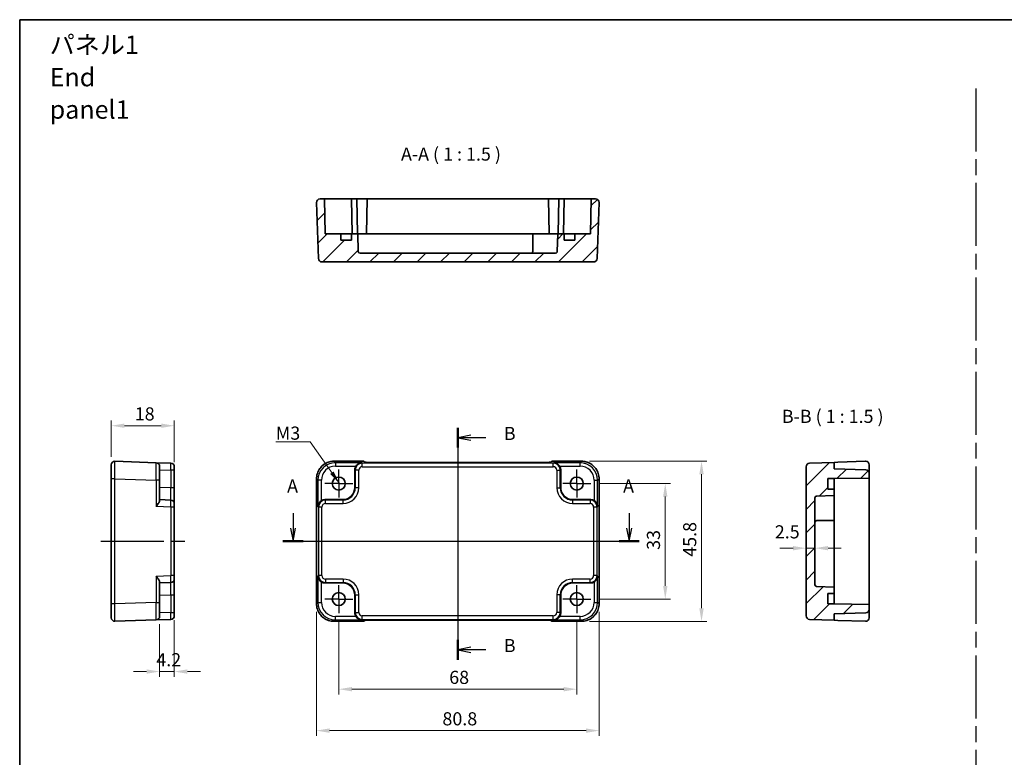
# Model space of a CAD drawing. Units: millimetres. Extents: x 22 to 2398, y 12 to 434.
# Drawn here: x 1811 to 2093, y 223 to 434 of the extents above; entities that cross this region are included whole.
import ezdxf

# ---------------------------------------------------------------- set-up
doc = ezdxf.new("R2010")
doc.units = ezdxf.units.MM
doc.header["$LTSCALE"] = 1.5
doc.linetypes.add('AM_ISO08W050', pattern=[18, 12, -1.5, 3, -1.5])
doc.linetypes.add('AM_ISO08W050x2', pattern=[9, 6, -0.75, 1.5, -0.75])
doc.layers.get('Defpoints').update_dxf_attribs({"lineweight": 25})
for name, color, linetype, lineweight in [('AM_7', 4, 'AM_ISO08W050', 25), ('Border (ISO)', 7, 'Continuous', 35), ('Dimension (ISO)', 7, 'Continuous', 18), ('Dimension (ISO) @ 1', 7, 'Continuous', 18), ('Hatch (ISO)', 1, 'Continuous', 18), ('Section Line (ISO)', 7, 'Continuous', 25), ('Symbol (ISO)', 7, 'Continuous', 18), ('Visible (ISO)', 7, 'Continuous', 35), ('Visible Narrow (ISO)', 7, 'Continuous', 25)]:
    doc.layers.add(name, color=color, linetype=linetype, lineweight=lineweight)
doc.styles.add('Note Text (TK)', font='txt')
doc.dimstyles.new('Default - Method 1b (TK)', dxfattribs={"dimscale": 1.5, "dimtxt": 2.5, "dimasz": 2.5, "dimexe": 1, "dimexo": 1.5, "dimgap": 1, "dimtad": 1, "dimtoh": 1, "dimrnd": 1e-08, "dimdsep": 46, "dimtxsty": 'Note Text (TK)', "dimcen": 0.09, "dimdle": 5, "dimclrd": 100, "dimclre": 100, "dimclrt": 7, "dimadec": 1, "dimazin": 1, "dimtfac": 1, "dimtmove": 0, "dimatfit": 3, "dimfxl": 1, "dimtolj": 1, "dimlwd": -1, "dimlwe": -1, "dimarcsym": 0})
doc.dimstyles.new('Default - Method 1b (TK)$7', dxfattribs={"dimscale": 1.5, "dimtxt": 2.5, "dimasz": 2.5, "dimexe": 1, "dimexo": 1.5, "dimgap": 1, "dimtad": 1, "dimtoh": 1, "dimrnd": 1e-08, "dimdsep": 46, "dimtxsty": 'Note Text (TK)', "dimcen": 0.09, "dimdle": 5, "dimclrd": 100, "dimclre": 100, "dimclrt": 7, "dimadec": 1, "dimazin": 1, "dimtfac": 1, "dimtmove": 0, "dimatfit": 3, "dimfxl": 1, "dimtolj": 1, "dimlwd": -1, "dimlwe": -1, "dimarcsym": 0})
pattern_1 = [(45, (1789.5, 0), (-3.367596, 3.367596), [])]

# ---------------------------------------------------------------- blocks, each defined once
blk = doc.blocks.new('図面枠 tk図枠')
at = {"layer": 'Border (ISO)'}
for q in [(405.5, 289), (14.5, 8)]:
    blk.add_line((14.5, 289), q, dxfattribs=at)
blk = doc.blocks.new('22dTransSection0')
at = {"layer": 'Section Line (ISO)', "linetype": 'Continuous'}
for p, q in [((66.56, 195), (66.56, 192.15)), ((130.57, 195), (130.57, 192.15)), ((66.06, 192.15), (66.56, 189.65)), ((66.56, 192.15), (66.56, 189.65)), ((66.56, 189.65), (67.06, 192.15)), ((130.07, 192.15), (130.57, 189.65)), ((130.57, 192.15), (130.57, 189.65)), ((130.57, 189.65), (131.07, 192.15)), ((64.65, 189.65), (132.48, 189.65))]:
    blk.add_line(p, q, dxfattribs=at)
at = {"layer": 'Section Line (ISO)', "linetype": 'Continuous', "lineweight": 50}
for p, q in [((64.65, 189.65), (68.47, 189.65)), ((128.66, 189.65), (132.48, 189.65))]:
    blk.add_line(p, q, dxfattribs=at)
at = {"layer": 'Section Line (ISO)', "char_height": 2.5, "attachment_point": 7, "style": 'Note Text (TK)'}
for insert in [(65.43, 198.15), (129.43, 198.15)]:
    blk.add_mtext('A', dxfattribs=dict(at, insert=insert))
blk = doc.blocks.new('22dTransSection1')
at = {"layer": 'Section Line (ISO)', "linetype": 'Continuous'}
for p, q in [((97.94, 211.27), (97.94, 167.09)), ((100.44, 209.88), (97.94, 209.38)), ((100.44, 209.38), (97.94, 209.38)), ((97.94, 209.38), (100.44, 208.88)), ((103.29, 209.38), (100.44, 209.38)), ((100.44, 169.48), (97.94, 168.98)), ((100.44, 168.98), (97.94, 168.98)), ((97.94, 168.98), (100.44, 168.48)), ((103.29, 168.98), (100.44, 168.98))]:
    blk.add_line(p, q, dxfattribs=at)
at = {"layer": 'Section Line (ISO)', "linetype": 'Continuous', "lineweight": 50}
for p, q in [((97.94, 211.27), (97.94, 207.5)), ((97.94, 170.86), (97.94, 167.09))]:
    blk.add_line(p, q, dxfattribs=at)
at = {"layer": 'Section Line (ISO)', "char_height": 2.5, "attachment_point": 7, "style": 'Note Text (TK)'}
for insert in [(106.72, 208.16), (106.72, 167.75)]:
    blk.add_mtext('B', dxfattribs=dict(at, insert=insert))
blk = doc.blocks.new('*D53')
at = {"layer": 'Defpoints', "color": 0}
for p in [(1855.43, 317.49), (1837.43, 306.33), (1855.43, 304.78)]:
    blk.add_point(p, dxfattribs=at)
at = {"layer": 'Dimension (ISO)', "color": 100}
for p, q in [((1837.43, 308.58), (1837.43, 318.99)), ((1855.43, 307.03), (1855.43, 318.99)), ((1841.18, 317.49), (1851.68, 317.49))]:
    blk.add_line(p, q, dxfattribs=at)
for points in [[(1841.18, 318.12), (1841.18, 316.87), (1837.43, 317.49)], [(1851.68, 318.12), (1851.68, 316.87), (1855.43, 317.49)]]:
    blk.add_solid(points, dxfattribs=at)
at = {"layer": 'Dimension (ISO)', "color": 7, "insert": (1844.12, 320.87), "char_height": 3.75, "attachment_point": 4, "style": 'Note Text (TK)'}
blk.add_mtext('\\A1;18', dxfattribs=at)
blk = doc.blocks.new('*D54')
at = {"layer": 'Defpoints', "color": 0}
for p in [(1851.23, 263.02), (1855.43, 264.16), (1855.43, 247.25)]:
    blk.add_point(p, dxfattribs=at)
at = {"layer": 'Dimension (ISO)', "color": 100}
for p, q in [((1855.43, 261.91), (1855.43, 245.75)), ((1851.23, 260.77), (1851.23, 245.75)), ((1847.48, 247.25), (1843.73, 247.25)), ((1851.23, 247.25), (1855.43, 247.25)), ((1859.18, 247.25), (1862.93, 247.25))]:
    blk.add_line(p, q, dxfattribs=at)
for points in [[(1847.48, 247.88), (1847.48, 246.63), (1851.23, 247.25)], [(1859.18, 247.88), (1859.18, 246.63), (1855.43, 247.25)]]:
    blk.add_solid(points, dxfattribs=at)
at = {"layer": 'Dimension (ISO)', "color": 7, "insert": (1850.28, 250.63), "char_height": 3.75, "attachment_point": 4, "style": 'Note Text (TK)'}
blk.add_mtext('\\A1;4.2', dxfattribs=at)
blk = doc.blocks.new('*D55')
at = {"layer": 'Defpoints', "color": 0}
for p in [(1974.42, 300.97), (1974.42, 267.97), (1995.69, 267.97)]:
    blk.add_point(p, dxfattribs=at)
at = {"layer": 'Dimension (ISO)', "color": 100}
for p, q in [((1976.67, 300.97), (1997.19, 300.97)), ((1995.69, 297.22), (1995.69, 271.72)), ((1976.67, 267.97), (1997.19, 267.97))]:
    blk.add_line(p, q, dxfattribs=at)
for points in [[(1995.07, 297.22), (1996.32, 297.22), (1995.69, 300.97)], [(1995.07, 271.72), (1996.32, 271.72), (1995.69, 267.97)]]:
    blk.add_solid(points, dxfattribs=at)
at = {"layer": 'Dimension (ISO)', "color": 7, "insert": (1992.32, 282.02), "char_height": 3.75, "attachment_point": 4, "rotation": 90, "style": 'Note Text (TK)'}
blk.add_mtext('\\A1;33', dxfattribs=at)
blk = doc.blocks.new('*D56')
at = {"layer": 'Defpoints', "color": 0}
for p in [(1971.78, 307.37), (1971.78, 261.57), (2006.05, 261.57)]:
    blk.add_point(p, dxfattribs=at)
at = {"layer": 'Dimension (ISO)', "color": 100}
for p, q in [((1974.03, 307.37), (2007.55, 307.37)), ((2006.05, 303.62), (2006.05, 265.32)), ((1974.03, 261.57), (2007.55, 261.57))]:
    blk.add_line(p, q, dxfattribs=at)
for points in [[(2005.43, 303.62), (2006.68, 303.62), (2006.05, 307.37)], [(2005.43, 265.32), (2006.68, 265.32), (2006.05, 261.57)]]:
    blk.add_solid(points, dxfattribs=at)
at = {"layer": 'Dimension (ISO)', "color": 7, "insert": (2002.68, 280.05), "char_height": 3.75, "attachment_point": 4, "rotation": 90, "style": 'Note Text (TK)'}
blk.add_mtext('\\A1;45.8', dxfattribs=at)
blk = doc.blocks.new('*D57')
at = {"layer": 'Defpoints', "color": 0}
for p in [(2035.95, 282.5), (2035.95, 282.5), (2038.45, 282.5)]:
    blk.add_point(p, dxfattribs=at)
at = {"layer": 'Dimension (ISO)', "color": 100}
for p, q in [((2032.2, 282.5), (2028.45, 282.5)), ((2038.45, 282.5), (2035.95, 282.5)), ((2042.2, 282.5), (2045.95, 282.5))]:
    blk.add_line(p, q, dxfattribs=at)
for points in [[(2032.2, 283.13), (2032.2, 281.88), (2035.95, 282.5)], [(2042.2, 283.13), (2042.2, 281.88), (2038.45, 282.5)]]:
    blk.add_solid(points, dxfattribs=at)
at = {"layer": 'Dimension (ISO)', "color": 7, "insert": (2026.99, 287.17), "char_height": 3.75, "attachment_point": 4, "style": 'Note Text (TK)'}
blk.add_mtext('\\A1;2.5', dxfattribs=at)
blk = doc.blocks.new('*D58')
at = {"layer": 'Defpoints', "color": 0}
for p in [(1902.42, 263.97), (1970.42, 263.97), (1970.42, 242.21)]:
    blk.add_point(p, dxfattribs=at)
at = {"layer": 'Dimension (ISO)', "color": 100}
for p, q in [((1902.42, 261.72), (1902.42, 240.71)), ((1970.42, 261.72), (1970.42, 240.71)), ((1906.17, 242.21), (1966.67, 242.21))]:
    blk.add_line(p, q, dxfattribs=at)
for points in [[(1906.17, 242.84), (1906.17, 241.59), (1902.42, 242.21)], [(1966.67, 242.84), (1966.67, 241.59), (1970.42, 242.21)]]:
    blk.add_solid(points, dxfattribs=at)
at = {"layer": 'Dimension (ISO)', "color": 7, "insert": (1933.97, 245.59), "char_height": 3.75, "attachment_point": 4, "style": 'Note Text (TK)'}
blk.add_mtext('\\A1;68', dxfattribs=at)
blk = doc.blocks.new('*D59')
at = {"layer": 'Defpoints', "color": 0}
for p in [(1896.02, 266.6), (1976.82, 266.6), (1976.82, 230.38)]:
    blk.add_point(p, dxfattribs=at)
at = {"layer": 'Dimension (ISO)', "color": 100}
for p, q in [((1896.02, 264.35), (1896.02, 228.88)), ((1976.82, 264.35), (1976.82, 228.88)), ((1899.77, 230.38), (1973.07, 230.38))]:
    blk.add_line(p, q, dxfattribs=at)
for points in [[(1899.77, 231), (1899.77, 229.75), (1896.02, 230.38)], [(1973.07, 231), (1973.07, 229.75), (1976.82, 230.38)]]:
    blk.add_solid(points, dxfattribs=at)
at = {"layer": 'Dimension (ISO)', "color": 7, "insert": (1932.03, 233.75), "char_height": 3.75, "attachment_point": 4, "style": 'Note Text (TK)'}
blk.add_mtext('\\A1;80.8', dxfattribs=at)

msp = doc.modelspace()

# ---------------------------------------------------------------- hatches: boundary and pattern name
at = {"layer": 'Hatch (ISO)'}
h = msp.add_hatch(dxfattribs=at)
h.set_pattern_fill('ANSI31', color=256, scale=38.1, style=0)
h.set_pattern_definition(pattern_1)
edge = h.paths.add_edge_path()
edge.add_line((1903.0168, 372.2854), (1898.5168, 372.2854))
edge.add_line((1898.5168, 372.2854), (1898.3423, 382.2854))
edge.add_line((1898.3423, 382.2854), (1897.0523, 382.2854))
edge.add_ellipse((1897.0523, 381.2854), major_axis=(0, 1), ratio=1, start_angle=0, end_angle=92)
edge.add_line((1896.0529, 381.2505), (1896.6117, 365.2505))
edge.add_ellipse((1897.6111, 365.2854), major_axis=(-0.9994, -0.0349), ratio=1, start_angle=0, end_angle=88)
edge.add_line((1897.6111, 364.2854), (1975.2225, 364.2854))
edge.add_ellipse((1975.2225, 365.2854), major_axis=(0, -1), ratio=1, start_angle=0, end_angle=88)
edge.add_line((1976.2219, 365.2505), (1976.7807, 381.2505))
edge.add_ellipse((1975.7813, 381.2854), major_axis=(0.9994, -0.0349), ratio=1, start_angle=0, end_angle=92)
edge.add_line((1975.7813, 382.2854), (1974.4914, 382.2854))
edge.add_line((1974.4914, 382.2854), (1974.3168, 372.2854))
edge.add_line((1974.3168, 372.2854), (1969.8168, 372.2854))
edge.add_line((1969.8168, 372.2854), (1969.8168, 370.4854))
edge.add_line((1969.8168, 370.4854), (1966.8168, 370.4854))
edge.add_line((1966.8168, 370.4854), (1966.8168, 372.2854))
edge.add_line((1966.8168, 372.2854), (1965.0089, 372.2854))
edge.add_line((1965.0089, 372.2854), (1964.8337, 367.2679))
edge.add_ellipse((1964.334, 367.2854), major_axis=(0.4997, -0.0174), ratio=1, start_angle=272, end_angle=360, ccw=False)
edge.add_line((1964.334, 366.7854), (1908.4996, 366.7854))
edge.add_ellipse((1908.4996, 367.2854), major_axis=(0, -0.5), ratio=1, start_angle=272, end_angle=360, ccw=False)
edge.add_line((1908, 367.2679), (1907.8247, 372.2854))
edge.add_line((1907.8247, 372.2854), (1906.0168, 372.2854))
edge.add_line((1906.0168, 372.2854), (1906.0168, 370.4854))
edge.add_line((1906.0168, 370.4854), (1903.0168, 370.4854))
edge.add_line((1903.0168, 370.4854), (1903.0168, 372.2854))
h = msp.add_hatch(dxfattribs=at)
h.set_pattern_fill('ANSI31', color=256, scale=38.1, style=0)
h.set_pattern_definition(pattern_1)
edge = h.paths.add_edge_path()
edge.add_line((2043.952, 266.5701), (2042.152, 266.5701))
edge.add_line((2042.152, 266.5701), (2042.152, 269.5701))
edge.add_line((2042.152, 269.5701), (2043.952, 269.5701))
edge.add_line((2043.952, 269.5701), (2043.952, 271.378))
edge.add_line((2043.952, 271.378), (2038.9346, 271.5533))
edge.add_ellipse((2038.952, 272.053), major_axis=(-0.0174, -0.4997), ratio=1, start_angle=272, end_angle=360, ccw=False)
edge.add_line((2038.452, 272.053), (2038.452, 296.8873))
edge.add_ellipse((2038.952, 296.8873), major_axis=(-0.5, 0), ratio=1, start_angle=272, end_angle=360, ccw=False)
edge.add_line((2038.9346, 297.387), (2043.952, 297.5622))
edge.add_line((2043.952, 297.5622), (2043.952, 299.3701))
edge.add_line((2043.952, 299.3701), (2042.152, 299.3701))
edge.add_line((2042.152, 299.3701), (2042.152, 302.3701))
edge.add_line((2042.152, 302.3701), (2043.952, 302.3701))
edge.add_line((2043.952, 302.3701), (2053.952, 302.5447))
edge.add_line((2053.952, 302.5447), (2053.952, 303.9044))
edge.add_ellipse((2052.952, 303.9044), major_axis=(1, 0), ratio=1, start_angle=0, end_angle=88)
edge.add_line((2052.9869, 304.9038), (2043.952, 305.2193))
edge.add_line((2043.952, 305.2193), (2043.952, 307.0209))
edge.add_line((2043.952, 307.0209), (2036.9171, 306.7752))
edge.add_ellipse((2036.952, 305.7758), major_axis=(-0.0349, 0.9994), ratio=1, start_angle=0, end_angle=88)
edge.add_line((2035.952, 305.7758), (2035.952, 263.1644))
edge.add_ellipse((2036.952, 263.1644), major_axis=(-1, 0), ratio=1, start_angle=0, end_angle=88)
edge.add_line((2036.9171, 262.165), (2043.952, 261.9193))
edge.add_line((2043.952, 261.9193), (2043.952, 263.7209))
edge.add_line((2043.952, 263.7209), (2052.9869, 264.0364))
edge.add_ellipse((2052.952, 265.0358), major_axis=(0.0349, -0.9994), ratio=1, start_angle=0, end_angle=88)
edge.add_line((2053.952, 265.0358), (2053.952, 266.3956))
edge.add_line((2053.952, 266.3956), (2043.952, 266.5701))

# ---------------------------------------------------------------- linework, layer by layer
at = {"layer": 'AM_7'}
for p, q in [((2084.4322, 413.8605), (2084.4322, 40.04)), ((1936.4168, 310.0209), (1936.4168, 258.9193)), ((1834.4298, 284.4701), (1858.4298, 284.4701)), ((1893.0523, 284.4701), (1979.7807, 284.4701))]:
    msp.add_line(p, q, dxfattribs=at)
at = {"layer": 'AM_7', "linetype": 'AM_ISO08W050x2', "ltscale": 0.5}
for p, q in [((1902.4168, 300.9701), (1902.4168, 304.9701)), ((1970.4168, 300.9701), (1970.4168, 304.9701)), ((1902.4168, 300.9701), (1898.4168, 300.9701)), ((1902.4168, 300.9701), (1906.4168, 300.9701)), ((1902.4168, 300.9701), (1902.4168, 296.9701)), ((1970.4168, 300.9701), (1966.4168, 300.9701)), ((1970.4168, 300.9701), (1974.4168, 300.9701)), ((1970.4168, 300.9701), (1970.4168, 296.9701)), ((1902.4168, 267.9701), (1902.4168, 271.9701)), ((1970.4168, 267.9701), (1970.4168, 271.9701)), ((1902.4168, 267.9701), (1898.4168, 267.9701)), ((1902.4168, 267.9701), (1906.4168, 267.9701)), ((1902.4168, 267.9701), (1902.4168, 263.9701)), ((1970.4168, 267.9701), (1966.4168, 267.9701)), ((1970.4168, 267.9701), (1974.4168, 267.9701)), ((1970.4168, 267.9701), (1970.4168, 263.9701))]:
    msp.add_line(p, q, dxfattribs=at)
at = {"layer": 'Visible (ISO)'}
for p, q in [((1896.0529, 381.2505), (1896.6117, 365.2505)), ((1898.3423, 382.2854), (1897.0523, 382.2854)), ((1898.5168, 372.2854), (1898.3423, 382.2854)), ((1900.8419, 382.2854), (1898.3423, 382.2854)), ((1900.8419, 382.2854), (1906.0423, 382.2854)), ((1906.0423, 382.2854), (1907.5423, 382.2854)), ((1906.0423, 382.2854), (1906.2168, 372.2854)), ((1907.5423, 382.2854), (1910.4914, 382.2854)), ((1907.5423, 382.2854), (1907.7168, 372.2854)), ((1910.4914, 382.2854), (1910.3168, 372.2854)), ((1910.4914, 382.2854), (1962.3423, 382.2854)), ((1962.3423, 382.2854), (1965.2914, 382.2854)), ((1962.3423, 382.2854), (1962.5168, 372.2854)), ((1965.2914, 382.2854), (1965.1168, 372.2854)), ((1965.2914, 382.2854), (1966.7914, 382.2854)), ((1966.7914, 382.2854), (1966.6168, 372.2854)), ((1966.7914, 382.2854), (1971.9917, 382.2854)), ((1974.4914, 382.2854), (1971.9917, 382.2854)), ((1974.4914, 382.2854), (1974.3168, 372.2854)), ((1975.7813, 382.2854), (1974.4914, 382.2854)), ((1976.2219, 365.2505), (1976.7807, 381.2505)), ((1903.0168, 372.2854), (1898.5168, 372.2854)), ((1903.0168, 370.4854), (1903.0168, 372.2854)), ((1903.0168, 372.2854), (1903.6026, 372.2854)), ((1903.6026, 372.2854), (1906.0168, 372.2854)), ((1907.8247, 372.2854), (1906.0168, 372.2854)), ((1906.0168, 372.2854), (1906.0168, 370.4854)), ((1908, 367.2679), (1907.8247, 372.2854)), ((1907.8247, 372.2854), (1908.4668, 372.2854)), ((1908.4668, 372.2854), (1910.5952, 372.2854)), ((1910.5952, 372.2854), (1912.1452, 372.2854)), ((1912.1452, 372.2854), (1957.8168, 372.2854)), ((1957.8168, 367.2854), (1957.8168, 372.2854)), ((1957.8168, 372.2854), (1960.8168, 372.2854)), ((1965.0089, 372.2854), (1960.8168, 372.2854)), ((1965.0089, 372.2854), (1964.8337, 367.2679)), ((1966.8168, 372.2854), (1965.0089, 372.2854)), ((1966.8168, 370.4854), (1966.8168, 372.2854)), ((1966.8168, 372.2854), (1969.231, 372.2854)), ((1969.231, 372.2854), (1969.8168, 372.2854)), ((1974.3168, 372.2854), (1969.8168, 372.2854)), ((1969.8168, 372.2854), (1969.8168, 370.4854)), ((1906.0168, 370.4854), (1903.0168, 370.4854)), ((1969.8168, 370.4854), (1966.8168, 370.4854)), ((1964.334, 366.7854), (1908.4996, 366.7854)), ((1897.6111, 364.2854), (1975.2225, 364.2854)), ((1850.2647, 306.9219), (1838.4647, 307.334)), ((1850.2647, 306.9219), (1854.4647, 306.7752)), ((1901.0499, 307.3346), (1909.5523, 307.3346)), ((1909.5523, 307.3346), (1909.5529, 307.334)), ((1909.8311, 307.0558), (1909.5529, 307.334)), ((1961.5534, 307.0209), (1911.2802, 307.0209)), ((1963.2807, 307.334), (1963.0025, 307.0558)), ((1963.2807, 307.334), (1963.2813, 307.3346)), ((1963.2813, 307.3346), (1971.7837, 307.3346)), ((2043.952, 307.0209), (2036.9171, 306.7752)), ((2044.952, 307.0558), (2043.952, 307.0209)), ((2043.952, 305.2193), (2043.952, 307.0209)), ((2044.952, 307.0558), (2052.9171, 307.334)), ((1837.4298, 302.337), (1837.4298, 306.3346)), ((1851.2298, 305.9225), (1851.2298, 301.925)), ((1855.4298, 305.7758), (1855.4298, 304.7765)), ((1855.4298, 299.755), (1855.4298, 304.7765)), ((1907.0168, 299.868), (1907.0168, 304.8894)), ((1965.8168, 304.8894), (1965.8168, 299.868)), ((2035.952, 305.7758), (2035.952, 263.1644)), ((2052.9869, 304.9038), (2043.952, 305.2193)), ((2053.952, 303.9044), (2053.952, 306.3346)), ((2053.952, 302.5447), (2053.952, 303.9044)), ((1837.4298, 302.337), (1837.4298, 266.6032)), ((1851.2298, 296.0826), (1851.2298, 301.925)), ((1896.0523, 266.6032), (1896.0523, 302.337)), ((1976.7813, 302.337), (1976.7813, 266.6032)), ((2042.152, 299.3701), (2042.152, 302.3701)), ((2042.152, 302.3701), (2043.952, 302.3701)), ((2043.952, 302.3701), (2053.952, 302.5447)), ((2043.952, 302.3701), (2043.952, 301.7843)), ((2043.952, 301.7843), (2043.952, 299.3701)), ((2053.952, 302.5447), (2053.952, 266.3956)), ((1855.4298, 295.2578), (1855.4298, 299.755)), ((2043.952, 299.3701), (2042.152, 299.3701)), ((2043.952, 297.5622), (2043.952, 299.3701)), ((1854.4647, 296.2571), (1851.2298, 296.3701)), ((1898.4975, 296.3701), (1903.5189, 296.3701)), ((1969.3147, 296.3701), (1974.3361, 296.3701)), ((2038.452, 272.053), (2038.452, 296.8873)), ((2038.9346, 297.387), (2043.952, 297.5622)), ((2043.952, 293.3701), (2043.952, 297.5622)), ((1855.4298, 295.2578), (1855.4298, 294.2584)), ((1855.4298, 274.6819), (1855.4298, 294.2584)), ((2043.952, 293.3701), (2043.952, 290.3701)), ((2038.952, 290.3701), (2043.952, 290.3701)), ((2043.952, 290.3701), (2043.952, 275.6985)), ((2043.952, 275.6985), (2043.952, 274.1485)), ((1855.4298, 274.6819), (1855.4298, 273.6825)), ((1855.4298, 269.1852), (1855.4298, 273.6825)), ((2043.952, 274.1485), (2043.952, 272.0201)), ((1851.2298, 267.0153), (1851.2298, 272.8576)), ((1851.2298, 272.5701), (1854.4647, 272.6831)), ((1903.5189, 272.5701), (1898.4975, 272.5701)), ((1974.3361, 272.5701), (1969.3147, 272.5701)), ((2043.952, 271.378), (2038.9346, 271.5533)), ((2043.952, 272.0201), (2043.952, 271.378)), ((2043.952, 269.5701), (2043.952, 271.378)), ((1855.4298, 264.1638), (1855.4298, 269.1852)), ((1907.0168, 264.0508), (1907.0168, 269.0722)), ((1965.8168, 269.0722), (1965.8168, 264.0508)), ((2042.152, 266.5701), (2042.152, 269.5701)), ((2042.152, 269.5701), (2043.952, 269.5701)), ((2043.952, 269.5701), (2043.952, 267.1559)), ((1837.4298, 262.6056), (1837.4298, 266.6032)), ((1851.2298, 267.0153), (1851.2298, 263.0177)), ((2043.952, 266.5701), (2042.152, 266.5701)), ((2043.952, 267.1559), (2043.952, 266.5701)), ((2053.952, 266.3956), (2043.952, 266.5701)), ((2053.952, 265.0358), (2053.952, 266.3956)), ((2053.952, 262.6056), (2053.952, 265.0358)), ((1838.4647, 261.6062), (1850.2647, 262.0183)), ((1854.4647, 262.165), (1850.2647, 262.0183)), ((1855.4298, 264.1638), (1855.4298, 263.1644)), ((1909.5529, 261.6062), (1909.8311, 261.8844)), ((1911.2802, 261.9193), (1961.5534, 261.9193)), ((1963.0025, 261.8844), (1963.2807, 261.6062)), ((2036.9171, 262.165), (2043.952, 261.9193)), ((2043.952, 263.7209), (2052.9869, 264.0364)), ((2043.952, 261.9193), (2043.952, 263.7209)), ((2043.952, 261.9193), (2044.952, 261.8844)), ((2052.9171, 261.6062), (2044.952, 261.8844)), ((1909.5523, 261.6056), (1901.0499, 261.6056)), ((1909.5529, 261.6062), (1909.5523, 261.6056)), ((1963.2813, 261.6056), (1963.2807, 261.6062)), ((1971.7837, 261.6056), (1963.2813, 261.6056))]:
    msp.add_line(p, q, dxfattribs=at)
for centre in [(1902.4168, 300.9701), (1970.4168, 300.9701), (1902.4168, 267.9701), (1970.4168, 267.9701)]:
    msp.add_circle(centre, 1.85, dxfattribs=at)
for centre, radius, start, end in [((1897.0523, 381.2854), 1, 90, 182), ((1975.7813, 381.2854), 1, 358, 90), ((1908.4996, 367.2854), 0.5, 182, 270), ((1957.3168, 367.2854), 0.5, 270, 0), ((1964.334, 367.2854), 0.5, 270, 358), ((1897.6111, 365.2854), 1, 182, 270), ((1975.2225, 365.2854), 1, 270, 358), ((1838.4298, 306.3346), 1, 88, 180), ((1850.2298, 305.9225), 1, 0, 88), ((1854.4298, 305.7758), 1, 0, 88), ((2036.952, 305.7758), 1, 92, 180), ((2052.952, 306.3346), 1, 90, 92), ((2052.952, 306.3346), 1, 0, 90), ((2052.952, 303.9044), 1, 0, 88), ((1854.4298, 295.2578), 1, 0, 88), ((2038.952, 296.8873), 0.5, 92, 180), ((2038.952, 289.8701), 0.5, 90, 180), ((1854.4298, 273.6825), 1, 272, 0), ((2038.952, 272.053), 0.5, 180, 268), ((2052.952, 265.0358), 1, 272, 0), ((1838.4298, 262.6056), 1, 180, 272), ((1850.2298, 263.0177), 1, 272, 0), ((1854.4298, 263.1644), 1, 272, 0), ((2036.952, 263.1644), 1, 180, 268), ((2052.952, 262.6056), 1, 270, 0), ((2052.952, 262.6056), 1, 268, 270)]:
    msp.add_arc(centre, radius, start, end, dxfattribs=at)
for centre, major_axis, ratio, start_param, end_param in [((1911.2453, 307.0558), (-1.4146, 0.0009), 0.02467766, 0.02470274, 1.59549907), ((1961.5883, 307.0558), (1.4146, 0.0009), 0.02467766, 4.68768624, 6.25848256), ((1909.018, 304.887), (-1.4159, 1.4159), 0.99878277, 0.24213916, 0.78478918), ((1963.8156, 304.887), (1.4159, 1.4159), 0.99878277, 5.49839613, 6.04104615), ((1903.5147, 299.8722), (2.4779, -2.4779), 0.99878277, 5.49839613, 7.06797448), ((1969.3189, 299.8722), (-2.4779, -2.4779), 0.99878277, 5.49839613, 7.06797448), ((1898.4999, 294.3689), (-1.4159, 1.4159), 0.99878277, 5.49839613, 6.04104615), ((1974.3337, 294.3689), (1.4159, 1.4159), 0.99878277, 0.24213916, 0.78478918), ((1898.4999, 274.5713), (-1.4159, -1.4159), 0.99878277, 0.24213916, 0.78478918), ((1903.5147, 269.068), (2.4779, 2.4779), 0.99878277, 5.49839613, 7.06797448), ((1969.3189, 269.068), (-2.4779, 2.4779), 0.99878277, 5.49839613, 7.06797448), ((1974.3337, 274.5713), (1.4159, -1.4159), 0.99878277, 5.49839613, 6.04104615), ((1909.018, 264.0532), (-1.4159, -1.4159), 0.99878277, 5.49839613, 6.04104615), ((1911.2453, 261.8844), (-1.4146, -0.0009), 0.02467766, 4.68768624, 6.25848256), ((1961.5883, 261.8844), (1.4146, -0.0009), 0.02467766, 0.02470274, 1.59549907), ((1963.8156, 264.0532), (1.4159, -1.4159), 0.99878277, 0.24213916, 0.78478918)]:
    msp.add_ellipse(centre, major_axis=major_axis, ratio=ratio, start_param=start_param, end_param=end_param, dxfattribs=at)
for points, knots in [([(1901.0499, 307.3346), (1900.5264, 307.3346), (1900.0031, 307.2518), (1899.0076, 306.9284), (1898.5355, 306.688), (1897.6887, 306.0728), (1897.3141, 305.6982), (1896.699, 304.8514), (1896.4585, 304.3793), (1896.1352, 303.3838), (1896.0523, 302.8605), (1896.0523, 302.337)], [-0.78478918, -0.78478918, -0.78478918, -0.78478918, -0.47087351, -0.47087351, -0.15695784, -0.15695784, 0.15695784, 0.15695784, 0.47087351, 0.47087351, 0.78478918, 0.78478918, 0.78478918, 0.78478918]), ([(1908.9819, 306.9219), (1908.8043, 306.9174), (1908.611, 306.8864), (1908.2339, 306.7618), (1908.0501, 306.6681), (1907.7779, 306.475), (1907.6624, 306.3756), (1907.4621, 306.157), (1907.3755, 306.0402), (1907.3043, 305.9225)], [0, 0, 0, 0, 0.065804439, 0.065804439, 0.131608877, 0.131608877, 0.176450971, 0.176450971, 0.217261158, 0.217261158, 0.217261158, 0.217261158]), ([(1965.5293, 305.9225), (1965.4574, 306.0414), (1965.3698, 306.1593), (1965.1672, 306.3795), (1965.0504, 306.4794), (1964.7778, 306.6712), (1964.595, 306.7638), (1964.2202, 306.8868), (1964.0282, 306.9174), (1963.8517, 306.9219)], [0.541194329, 0.541194329, 0.541194329, 0.541194329, 0.582437261, 0.582437261, 0.627712548, 0.627712548, 0.693083598, 0.693083598, 0.758454648, 0.758454648, 0.758454648, 0.758454648]), ([(1976.7813, 302.337), (1976.7813, 302.8605), (1976.6984, 303.3838), (1976.3751, 304.3793), (1976.1347, 304.8514), (1975.5195, 305.6982), (1975.1449, 306.0728), (1974.2981, 306.688), (1973.826, 306.9284), (1972.8305, 307.2518), (1972.3072, 307.3346), (1971.7837, 307.3346)], [-0.78478918, -0.78478918, -0.78478918, -0.78478918, -0.47087351, -0.47087351, -0.15695784, -0.15695784, 0.15695784, 0.15695784, 0.47087351, 0.47087351, 0.78478918, 0.78478918, 0.78478918, 0.78478918]), ([(1851.2298, 296.0826), (1851.2296, 296.0107), (1851.2078, 295.9231), (1851.1277, 295.7205), (1851.0666, 295.6037), (1850.9087, 295.3311), (1850.7891, 295.1483), (1850.5308, 294.7735), (1850.3925, 294.5815), (1850.2647, 294.405)], [0.541194329, 0.541194329, 0.541194329, 0.541194329, 0.582437261, 0.582437261, 0.627712548, 0.627712548, 0.693083598, 0.693083598, 0.758454648, 0.758454648, 0.758454648, 0.758454648]), ([(1897.4644, 296.0826), (1897.3455, 296.0107), (1897.2276, 295.9231), (1897.0074, 295.7205), (1896.9075, 295.6037), (1896.7157, 295.3311), (1896.6232, 295.1483), (1896.5001, 294.7735), (1896.4695, 294.5815), (1896.465, 294.405)], [0.541194329, 0.541194329, 0.541194329, 0.541194329, 0.582437261, 0.582437261, 0.627712548, 0.627712548, 0.693083598, 0.693083598, 0.758454648, 0.758454648, 0.758454648, 0.758454648]), ([(1976.3686, 294.405), (1976.3603, 294.7336), (1976.2474, 295.1187), (1975.9709, 295.5476), (1975.8663, 295.6782), (1975.63, 295.9049), (1975.5009, 296.0029), (1975.3692, 296.0826)], [0, 0, 0, 0, 0.121708689, 0.121708689, 0.171534026, 0.171534026, 0.217322628, 0.217322628, 0.217322628, 0.217322628]), ([(1850.2647, 274.5352), (1850.3933, 274.3576), (1850.5326, 274.1643), (1850.7922, 273.7872), (1850.9124, 273.6034), (1851.0694, 273.3312), (1851.1295, 273.2157), (1851.2082, 273.0154), (1851.2296, 272.9288), (1851.2298, 272.8576)], [0, 0, 0, 0, 0.065804439, 0.065804439, 0.131608877, 0.131608877, 0.176450971, 0.176450971, 0.217261158, 0.217261158, 0.217261158, 0.217261158]), ([(1896.465, 274.5352), (1896.4695, 274.3576), (1896.5005, 274.1643), (1896.6251, 273.7872), (1896.7188, 273.6034), (1896.9119, 273.3312), (1897.0113, 273.2157), (1897.2299, 273.0154), (1897.3467, 272.9288), (1897.4644, 272.8576)], [0, 0, 0, 0, 0.065804439, 0.065804439, 0.131608877, 0.131608877, 0.176450971, 0.176450971, 0.217261158, 0.217261158, 0.217261158, 0.217261158]), ([(1975.3692, 272.8576), (1975.4881, 272.9295), (1975.606, 273.0171), (1975.8262, 273.2197), (1975.9261, 273.3365), (1976.1179, 273.6091), (1976.2105, 273.7919), (1976.3335, 274.1667), (1976.3641, 274.3587), (1976.3686, 274.5352)], [0.541193407, 0.541193407, 0.541193407, 0.541193407, 0.582436339, 0.582436339, 0.627711626, 0.627711626, 0.693082677, 0.693082677, 0.758453727, 0.758453727, 0.758453727, 0.758453727]), ([(1896.0523, 266.6032), (1896.0523, 266.0798), (1896.1352, 265.5564), (1896.4585, 264.5609), (1896.699, 264.0888), (1897.3141, 263.242), (1897.6887, 262.8674), (1898.5355, 262.2523), (1899.0076, 262.0118), (1900.0031, 261.6885), (1900.5264, 261.6056), (1901.0499, 261.6056)], [-0.78478918, -0.78478918, -0.78478918, -0.78478918, -0.47087351, -0.47087351, -0.15695784, -0.15695784, 0.15695784, 0.15695784, 0.47087351, 0.47087351, 0.78478918, 0.78478918, 0.78478918, 0.78478918]), ([(1971.7837, 261.6056), (1972.3072, 261.6056), (1972.8305, 261.6885), (1973.826, 262.0118), (1974.2981, 262.2523), (1975.1449, 262.8674), (1975.5195, 263.242), (1976.1347, 264.0888), (1976.3751, 264.5609), (1976.6984, 265.5564), (1976.7813, 266.0798), (1976.7813, 266.6032)], [-0.78478918, -0.78478918, -0.78478918, -0.78478918, -0.47087351, -0.47087351, -0.15695784, -0.15695784, 0.15695784, 0.15695784, 0.47087351, 0.47087351, 0.78478918, 0.78478918, 0.78478918, 0.78478918]), ([(1907.3043, 263.0177), (1907.384, 262.886), (1907.482, 262.7569), (1907.7088, 262.5206), (1907.8393, 262.416), (1908.2683, 262.1395), (1908.6534, 262.0266), (1908.9819, 262.0183)], [0.541197787, 0.541197787, 0.541197787, 0.541197787, 0.586986389, 0.586986389, 0.636811726, 0.636811726, 0.758520415, 0.758520415, 0.758520415, 0.758520415]), ([(1963.8517, 262.0183), (1964.0293, 262.0228), (1964.2226, 262.0538), (1964.5997, 262.1784), (1964.7835, 262.2721), (1965.0557, 262.4652), (1965.1712, 262.5646), (1965.3715, 262.7832), (1965.4581, 262.9001), (1965.5293, 263.0177)], [0, 0, 0, 0, 0.065804439, 0.065804439, 0.131608877, 0.131608877, 0.176450971, 0.176450971, 0.217261158, 0.217261158, 0.217261158, 0.217261158])]:
    msp.add_open_spline(points, degree=3, knots=knots, dxfattribs=at)
at = {"layer": 'Visible Narrow (ISO)'}
for p, q in [((1901.0499, 307.334), (1901.0499, 307.3346)), ((1901.0499, 307.334), (1909.5529, 307.334)), ((1901.462, 306.9219), (1901.0499, 307.334)), ((1908.9819, 306.9219), (1901.462, 306.9219)), ((1901.462, 306.9219), (1901.462, 305.9225)), ((1908.9819, 306.9219), (1909.1285, 306.7752)), ((1963.7051, 306.7752), (1909.1285, 306.7752)), ((1909.1285, 305.7758), (1909.1285, 306.7752)), ((1963.2807, 307.334), (1971.7837, 307.334)), ((1963.7051, 306.7752), (1963.8517, 306.9219)), ((1963.7051, 305.7758), (1963.7051, 306.7752)), ((1971.3716, 306.9219), (1963.8517, 306.9219)), ((1971.7837, 307.334), (1971.3716, 306.9219)), ((1971.3716, 305.9225), (1971.3716, 306.9219)), ((1971.7837, 307.3346), (1971.7837, 307.334)), ((1851.2298, 304.8894), (1854.4647, 304.7765)), ((1855.4298, 304.7765), (1854.4647, 304.7765)), ((1854.4647, 304.7765), (1854.4647, 299.755)), ((1901.462, 305.9225), (1907.3043, 305.9225)), ((1907.0168, 304.8894), (1907.1298, 304.7765)), ((1908.1292, 304.7765), (1907.1298, 304.7765)), ((1907.1298, 304.7765), (1907.1298, 299.755)), ((1908.1292, 299.755), (1908.1292, 304.7765)), ((1909.1285, 305.7758), (1963.7051, 305.7758)), ((1964.7044, 304.7765), (1965.7038, 304.7765)), ((1964.7044, 304.7765), (1964.7044, 299.755)), ((1965.5293, 305.9225), (1971.3716, 305.9225)), ((1965.7038, 304.7765), (1965.8168, 304.8894)), ((1965.7038, 299.755), (1965.7038, 304.7765)), ((1838.4647, 302.337), (1837.4298, 302.337)), ((1838.4647, 266.6032), (1838.4647, 302.337)), ((1838.4647, 302.337), (1850.2647, 301.925)), ((1850.2647, 301.925), (1850.2647, 294.405)), ((1851.2298, 301.925), (1850.2647, 301.925)), ((1896.0529, 302.337), (1896.0523, 302.337)), ((1896.0529, 266.6032), (1896.0529, 302.337)), ((1896.0529, 302.337), (1896.465, 301.925)), ((1896.465, 301.925), (1896.465, 294.405)), ((1897.4644, 301.925), (1896.465, 301.925)), ((1897.4644, 296.0826), (1897.4644, 301.925)), ((1975.3692, 301.925), (1976.3686, 301.925)), ((1975.3692, 301.925), (1975.3692, 296.0826)), ((1976.3686, 301.925), (1976.7807, 302.337)), ((1976.3686, 294.405), (1976.3686, 301.925)), ((1976.7813, 302.337), (1976.7807, 302.337)), ((1976.7807, 302.337), (1976.7807, 266.6032)), ((1854.4647, 299.755), (1851.2298, 299.868)), ((1855.4298, 299.755), (1854.4647, 299.755)), ((1907.1298, 299.755), (1907.0168, 299.868)), ((1908.1292, 299.755), (1907.1298, 299.755)), ((1964.7044, 299.755), (1965.7038, 299.755)), ((1965.8168, 299.868), (1965.7038, 299.755)), ((1898.6105, 296.2571), (1898.4975, 296.3701)), ((1898.6105, 295.2578), (1898.6105, 296.2571)), ((1903.6319, 296.2571), (1898.6105, 296.2571)), ((1903.5189, 296.3701), (1903.6319, 296.2571)), ((1903.6319, 295.2578), (1903.6319, 296.2571)), ((1969.2017, 296.2571), (1969.3147, 296.3701)), ((1969.2017, 296.2571), (1969.2017, 295.2578)), ((1974.2231, 296.2571), (1969.2017, 296.2571)), ((1974.3361, 296.3701), (1974.2231, 296.2571)), ((1974.2231, 296.2571), (1974.2231, 295.2578)), ((1854.4647, 294.2584), (1850.2647, 294.405)), ((1855.4298, 294.2584), (1854.4647, 294.2584)), ((1854.4647, 294.2584), (1854.4647, 274.6819)), ((1896.6117, 294.2584), (1896.465, 294.405)), ((1897.6111, 294.2584), (1896.6117, 294.2584)), ((1896.6117, 294.2584), (1896.6117, 274.6819)), ((1897.6111, 274.6819), (1897.6111, 294.2584)), ((1898.6105, 295.2578), (1903.6319, 295.2578)), ((1969.2017, 295.2578), (1974.2231, 295.2578)), ((1976.2219, 294.2584), (1975.2225, 294.2584)), ((1975.2225, 294.2584), (1975.2225, 274.6819)), ((1976.3686, 294.405), (1976.2219, 294.2584)), ((1976.2219, 274.6819), (1976.2219, 294.2584)), ((1850.2647, 274.5352), (1854.4647, 274.6819)), ((1850.2647, 274.5352), (1850.2647, 267.0153)), ((1855.4298, 274.6819), (1854.4647, 274.6819)), ((1896.465, 274.5352), (1896.6117, 274.6819)), ((1896.465, 274.5352), (1896.465, 267.0153)), ((1897.6111, 274.6819), (1896.6117, 274.6819)), ((1898.6105, 273.6825), (1898.6105, 272.6831)), ((1903.6319, 273.6825), (1898.6105, 273.6825)), ((1903.6319, 273.6825), (1903.6319, 272.6831)), ((1969.2017, 272.6831), (1969.2017, 273.6825)), ((1974.2231, 273.6825), (1969.2017, 273.6825)), ((1974.2231, 272.6831), (1974.2231, 273.6825)), ((1976.2219, 274.6819), (1975.2225, 274.6819)), ((1976.2219, 274.6819), (1976.3686, 274.5352)), ((1976.3686, 267.0153), (1976.3686, 274.5352)), ((1897.4644, 267.0153), (1897.4644, 272.8576)), ((1898.4975, 272.5701), (1898.6105, 272.6831)), ((1898.6105, 272.6831), (1903.6319, 272.6831)), ((1903.6319, 272.6831), (1903.5189, 272.5701)), ((1969.3147, 272.5701), (1969.2017, 272.6831)), ((1969.2017, 272.6831), (1974.2231, 272.6831)), ((1974.2231, 272.6831), (1974.3361, 272.5701)), ((1975.3692, 272.8576), (1975.3692, 267.0153)), ((1851.2298, 269.0722), (1854.4647, 269.1852)), ((1854.4647, 269.1852), (1855.4298, 269.1852)), ((1854.4647, 269.1852), (1854.4647, 264.1638)), ((1907.0168, 269.0722), (1907.1298, 269.1852)), ((1907.1298, 269.1852), (1908.1292, 269.1852)), ((1907.1298, 269.1852), (1907.1298, 264.1638)), ((1908.1292, 264.1638), (1908.1292, 269.1852)), ((1965.7038, 269.1852), (1964.7044, 269.1852)), ((1964.7044, 269.1852), (1964.7044, 264.1638)), ((1965.7038, 269.1852), (1965.8168, 269.0722)), ((1965.7038, 264.1638), (1965.7038, 269.1852)), ((1838.4647, 266.6032), (1837.4298, 266.6032)), ((1850.2647, 267.0153), (1838.4647, 266.6032)), ((1850.2647, 267.0153), (1851.2298, 267.0153)), ((1896.0529, 266.6032), (1896.0523, 266.6032)), ((1896.465, 267.0153), (1896.0529, 266.6032)), ((1896.465, 267.0153), (1897.4644, 267.0153)), ((1975.3692, 267.0153), (1976.3686, 267.0153)), ((1976.7807, 266.6032), (1976.3686, 267.0153)), ((1976.7813, 266.6032), (1976.7807, 266.6032)), ((1854.4647, 264.1638), (1851.2298, 264.0508)), ((1854.4647, 264.1638), (1855.4298, 264.1638)), ((1901.0499, 261.6062), (1901.462, 262.0183)), ((1901.462, 262.0183), (1901.462, 263.0177)), ((1907.3043, 263.0177), (1901.462, 263.0177)), ((1901.462, 262.0183), (1908.9819, 262.0183)), ((1907.1298, 264.1638), (1907.0168, 264.0508)), ((1907.1298, 264.1638), (1908.1292, 264.1638)), ((1909.1285, 262.165), (1908.9819, 262.0183)), ((1909.1285, 262.165), (1909.1285, 263.1644)), ((1963.7051, 263.1644), (1909.1285, 263.1644)), ((1909.1285, 262.165), (1963.7051, 262.165)), ((1963.7051, 262.165), (1963.7051, 263.1644)), ((1963.8517, 262.0183), (1963.7051, 262.165)), ((1963.8517, 262.0183), (1971.3716, 262.0183)), ((1965.7038, 264.1638), (1964.7044, 264.1638)), ((1971.3716, 263.0177), (1965.5293, 263.0177)), ((1965.8168, 264.0508), (1965.7038, 264.1638)), ((1971.3716, 262.0183), (1971.3716, 263.0177)), ((1971.3716, 262.0183), (1971.7837, 261.6062)), ((1901.0499, 261.6062), (1901.0499, 261.6056)), ((1909.5529, 261.6062), (1901.0499, 261.6062)), ((1971.7837, 261.6062), (1963.2807, 261.6062)), ((1971.7837, 261.6056), (1971.7837, 261.6062))]:
    msp.add_line(p, q, dxfattribs=at)
for centre, major_axis, ratio, start_param, end_param in [((1838.4298, 302.3321), (0.0349, 5.0018), 0.00697021, 4.71341222, 6.28299057), ((1850.2298, 301.9201), (-0.0349, -5.0018), 0.00697021, 1.57181957, 3.14139792), ((1854.4298, 304.7752), (-0.0349, -2), 0.01743381, 1.57170981, 3.14128816), ((1901.0548, 302.3321), (-3.5381, 3.5381), 0.99926901, 5.49839613, 7.06797448), ((1901.4668, 301.9201), (-3.5381, 3.5381), 0.99926901, 5.49839613, 7.06797448), ((1909.1298, 304.7752), (-1.4142, 1.4142), 0.99999926, 5.49839613, 7.06797448), ((1963.7038, 304.7752), (1.4142, 1.4142), 0.99999926, 5.49839613, 7.06797448), ((1971.3668, 301.9201), (3.5381, 3.5381), 0.99926901, 5.49839613, 7.06797448), ((1971.7788, 302.3321), (3.5381, 3.5381), 0.99926901, 5.49839613, 7.06797448), ((1901.4668, 301.9201), (-2.8319, 2.8319), 0.99878277, 5.49839613, 7.06797448), ((1909.1298, 304.7752), (-0.708, 0.708), 0.99878277, 5.49839613, 7.06797448), ((1963.7038, 304.7752), (0.708, 0.708), 0.99878277, 5.49839613, 7.06797448), ((1971.3668, 301.9201), (2.8319, 2.8319), 0.99878277, 5.49839613, 7.06797448), ((1854.4298, 299.7605), (0.0349, -3.5034), 0.00994517, 6.28273874, 7.8523171), ((1903.6264, 299.7605), (3.1859, -3.1859), 0.99878277, 5.49839613, 7.06797448), ((1903.6264, 299.7605), (2.4796, -2.4796), 0.99808896, 5.49839613, 7.06797448), ((1969.2072, 299.7605), (-3.1859, -3.1859), 0.99878277, 5.49839613, 7.06797448), ((1969.2072, 299.7605), (-2.4796, -2.4796), 0.99808896, 5.49839613, 7.06797448), ((1854.4298, 294.2571), (-0.0349, -2), 0.01743381, 1.57170981, 3.14128816), ((1898.6117, 294.2571), (-1.4142, 1.4142), 0.99999926, 5.49839613, 7.06797448), ((1974.2219, 294.2571), (1.4142, 1.4142), 0.99999926, 5.49839613, 7.06797448), ((1898.6117, 294.2571), (-0.708, 0.708), 0.99878277, 5.49839613, 7.06797448), ((1974.2219, 294.2571), (0.708, 0.708), 0.99878277, 5.49839613, 7.06797448), ((1854.4298, 274.6831), (0.0349, -2), 0.01743381, 0.00030449, 1.56988285), ((1898.6117, 274.6831), (-1.4142, -1.4142), 0.99999926, 5.49839613, 7.06797448), ((1898.6117, 274.6831), (-0.708, -0.708), 0.99878277, 5.49839613, 7.06797448), ((1903.6264, 269.1797), (3.1859, 3.1859), 0.99878277, 5.49839613, 7.06797448), ((1969.2072, 269.1797), (-3.1859, 3.1859), 0.99878277, 5.49839613, 7.06797448), ((1974.2219, 274.6831), (1.4142, -1.4142), 0.99999926, 5.49839613, 7.06797448), ((1974.2219, 274.6831), (0.708, -0.708), 0.99878277, 5.49839613, 7.06797448), ((1854.4298, 269.1797), (-0.0349, -3.5034), 0.00994517, 1.57246087, 3.14203922), ((1903.6264, 269.1797), (2.4796, 2.4796), 0.99808896, 5.49839613, 7.06797448), ((1969.2072, 269.1797), (-2.4796, 2.4796), 0.99808896, 5.49839613, 7.06797448), ((1838.4298, 266.6081), (-0.0349, 5.0018), 0.00697021, 3.14178738, 4.71136574), ((1850.2298, 267.0201), (0.0349, -5.0018), 0.00697021, 0.00019473, 1.56977309), ((1901.0548, 266.6081), (-3.5381, -3.5381), 0.99926901, 5.49839613, 7.06797448), ((1901.4668, 267.0201), (-3.5381, -3.5381), 0.99926901, 5.49839613, 7.06797448), ((1901.4668, 267.0201), (-2.8319, -2.8319), 0.99878277, 5.49839613, 7.06797448), ((1971.3668, 267.0201), (3.5381, -3.5381), 0.99926901, 5.49839613, 7.06797448), ((1971.3668, 267.0201), (2.8319, -2.8319), 0.99878277, 5.49839613, 7.06797448), ((1971.7788, 266.6081), (3.5381, -3.5381), 0.99926901, 5.49839613, 7.06797448), ((1854.4298, 264.165), (0.0349, -2), 0.01743381, 0.00030449, 1.56988285), ((1909.1298, 264.165), (-1.4142, -1.4142), 0.99999926, 5.49839613, 7.06797448), ((1909.1298, 264.165), (-0.708, -0.708), 0.99878277, 5.49839613, 7.06797448), ((1963.7038, 264.165), (1.4142, -1.4142), 0.99999926, 5.49839613, 7.06797448), ((1963.7038, 264.165), (0.708, -0.708), 0.99878277, 5.49839613, 7.06797448)]:
    msp.add_ellipse(centre, major_axis=major_axis, ratio=ratio, start_param=start_param, end_param=end_param, dxfattribs=at)

# ---------------------------------------------------------------- block references
at = {"xscale": 1.5, "yscale": 1.5, "zscale": 1.5}
msp.add_blockref('図面枠 tk図枠', (1789.5, 0), dxfattribs=at)
at = {"layer": 'Section Line (ISO)', "xscale": 1.5, "yscale": 1.5, "zscale": 1.5}
for name in ['22dTransSection1', '22dTransSection0']:
    msp.add_blockref(name, (1789.5, 0), dxfattribs=at)

# ---------------------------------------------------------------- texts
at = {"layer": 'Symbol (ISO)', "color": 7, "insert": (1819.8177, 417.0837), "char_height": 5.25, "width": 35.767543, "attachment_point": 4, "line_spacing_factor": 1.058182, "style": 'Note Text (TK)'}
msp.add_mtext('{\\fＭＳ Ｐゴシック|b0|i0;\\H5.2500;パネル1\\P\\fＭＳ Ｐゴシック|b0|i0;\\H5.2500;End panel1}', dxfattribs=at)
at = {"layer": 'Symbol (ISO)', "color": 7, "char_height": 3.75, "attachment_point": 7, "style": 'Note Text (TK)'}
for s, insert in [('A-A ( 1 : 1.5 )', (1920.1949, 392.0597)), ('B-B ( 1 : 1.5 )', (2029.0171, 317.1183))]:
    msp.add_mtext(s, dxfattribs=dict(at, insert=insert))
at = {"layer": 'Symbol (ISO)', "color": 7, "insert": (1884.4043, 313.4957), "char_height": 3.75, "attachment_point": 7, "line_spacing_factor": 1.5, "style": 'Note Text (TK)'}
msp.add_mtext('{\\fＭＳ Ｐゴシック|b0|i0;M3}', dxfattribs=at)

# ---------------------------------------------------------------- dimensions: what is measured, and where the dimension line sits
at = {"layer": 'Dimension (ISO) @ 1', "color": 100}
for base, p1, p2, angle, picture, middle in [((1855.4298, 317.4924), (1837.4298, 306.3346), (1855.4298, 304.7765), 180, '*D53', (1846.4298, 317.4924)), ((2006.0533, 261.5701), (1971.7837, 307.3701), (1971.7837, 261.5701), 270, '*D56', (2006.0533, 284.4701)), ((1995.695, 267.9701), (1974.4168, 300.9701), (1974.4168, 267.9701), 90, '*D55', (1995.695, 284.4701)), ((1970.4168, 242.2102), (1902.4168, 263.9701), (1970.4168, 263.9701), 180, '*D58', (1936.4168, 242.2102))]:
    dim = msp.add_linear_dim(base=base, p1=p1, p2=p2, angle=angle, dimstyle='Default - Method 1b (TK)', override={"dimscale": 1, "dimtxt": 3.75, "dimasz": 3.75, "dimexe": 1.5, "dimexo": 2.25, "dimgap": 1.5, "dimtoh": 0, "dimdec": 2, "dimcen": 0.135, "dimtol": 0, "dimlim": 0, "dimtp": 0, "dimtm": 0, "dimtdec": 2, "dimtix": 0, "dimtofl": 0, "dimtmove": 0, "dimatfit": 1}, dxfattribs=at)
    dim.commit()
    dim.dimension.update_dxf_attribs({"geometry": picture, "text_midpoint": middle, "dimtype": 128})
for base, p1, p2, override, picture, middle in [((2035.952, 282.504), (2038.452, 282.504), (2035.952, 282.504), {"dimscale": 1, "dimtxt": 3.75, "dimasz": 3.75, "dimexe": 1.5, "dimexo": 2.25, "dimgap": 1.5, "dimtoh": 0, "dimcen": 0.135, "dimse1": 1, "dimse2": 1, "dimtix": 0, "dimtofl": 1, "dimtmove": 1, "dimatfit": 1}, '*D57', (2029.9921, 283.7965)), ((1976.8168, 230.3795), (1896.0168, 266.6032), (1976.8168, 266.6032), {"dimscale": 1, "dimtxt": 3.75, "dimasz": 3.75, "dimexe": 1.5, "dimexo": 2.25, "dimgap": 1.5, "dimtoh": 0, "dimdec": 2, "dimcen": 0.135, "dimtol": 0, "dimlim": 0, "dimtp": 0, "dimtm": 0, "dimtdec": 2, "dimtix": 0, "dimtofl": 0, "dimtmove": 0, "dimatfit": 1}, '*D59', (1936.4168, 230.3795)), ((1855.4298, 247.2546), (1851.2298, 263.0177), (1855.4298, 264.1638), {"dimscale": 1, "dimtxt": 3.75, "dimasz": 3.75, "dimexe": 1.5, "dimexo": 2.25, "dimgap": 1.5, "dimtoh": 0, "dimdec": 2, "dimcen": 0.135, "dimtol": 0, "dimlim": 0, "dimtp": 0, "dimtm": 0, "dimtdec": 2, "dimtix": 0, "dimtofl": 1, "dimtmove": 0, "dimatfit": 1}, '*D54', (1853.3298, 247.2546))]:
    dim = msp.add_linear_dim(base=base, p1=p1, p2=p2, dimstyle='Default - Method 1b (TK)', override=override, dxfattribs=at)
    dim.commit()
    dim.dimension.update_dxf_attribs({"geometry": picture, "text_midpoint": middle, "dimtype": 128})

# ---------------------------------------------------------------- leaders
at = {"layer": 'Symbol (ISO)', "color": 100, "annotation_type": 0, "has_hookline": 1, "hookline_direction": 1, "text_width": 6.1151}
msp.add_leader([(1902.5916, 300.9865), (1894.2693, 312.8707), (1890.5193, 312.8707)], dimstyle='Default - Method 1b (TK)$7', override={"dimgap": 0, "dimtad": 1}, dxfattribs=at)

doc.saveas('drawing.dxf')
